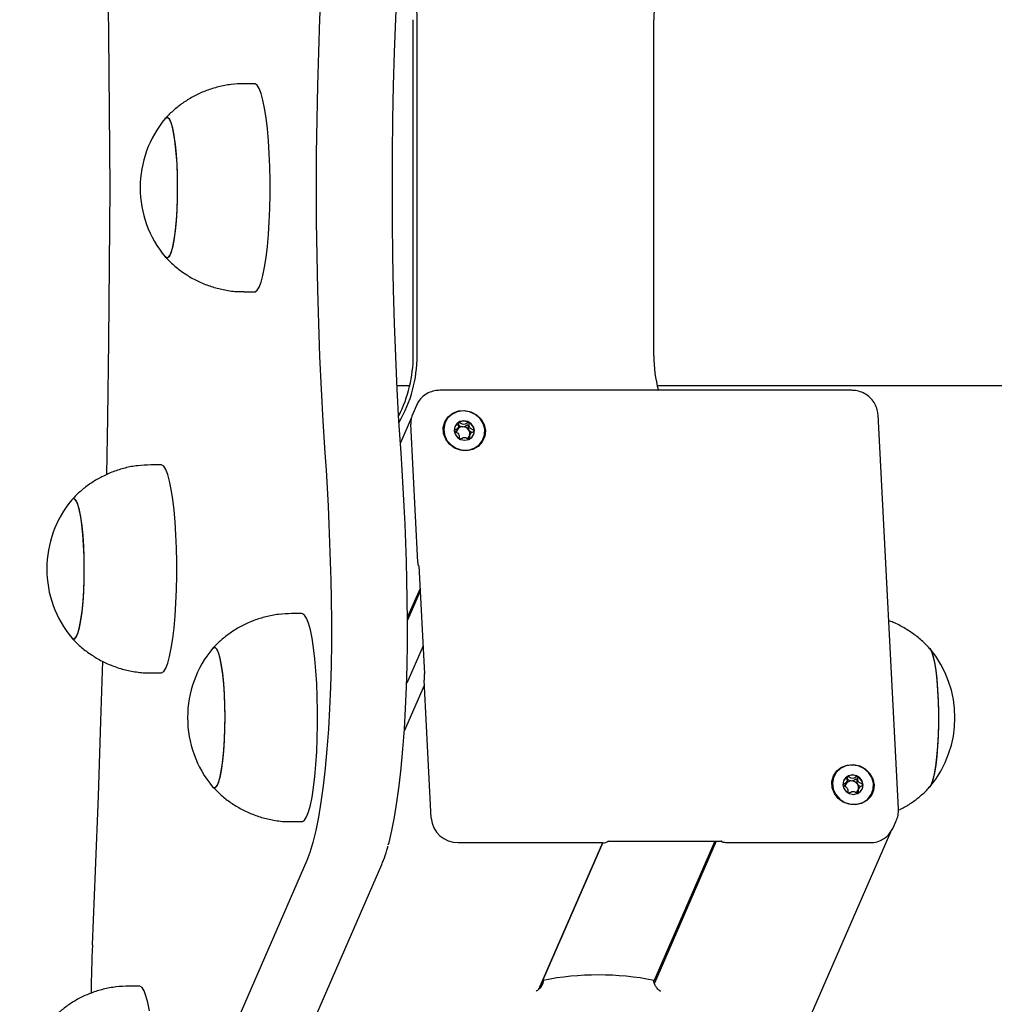
# Model space of a CAD drawing. Units: millimetres. Extents: x -26095 to 31267, y -4613 to 7737.
# Drawn here: x 18471 to 18659, y 1162 to 1352 of the extents above; entities that cross this region are included whole.
import ezdxf

# ---------------------------------------------------------------- set-up
doc = ezdxf.new("R2010")
doc.units = ezdxf.units.MM
doc.header["$LTSCALE"] = 10

msp = doc.modelspace()

# ---------------------------------------------------------------- linework, layer by layer
at = {"color": 7, "linetype": 'Continuous', "lineweight": 25}
for p, q in [((18547.06, 1286.96), (18547.06, 1351.57)), ((18547.81, 1286.96), (18547.81, 1351.57)), ((18593.29, 1286.96), (18593.29, 1351.57)), ((18516.56, 1339.26), (18514.58, 1339.26)), ((18514.58, 1299.26), (18516.56, 1299.26)), ((18543.96, 1281.21), (18546.4, 1281.21)), ((18631.35, 1280.3), (18552.16, 1280.3)), ((18593.95, 1281.21), (21131, 1281.21)), ((18547.67, 1277.41), (18546.96, 1275.78)), ((18546.72, 1275.05), (18544.59, 1270.18)), ((18640.34, 1199.82), (18636.42, 1275.56)), ((18547.97, 1247.26), (18546.6, 1273.78)), ((18555.52, 1272.71), (18555.72, 1273.18)), ((18557.99, 1271.84), (18557.79, 1271.37)), ((18498.61, 1265.97), (18496.63, 1265.97)), ((18548.15, 1246.58), (18549.23, 1225.81)), ((18548.38, 1242.22), (18545.98, 1236.72)), ((18548.41, 1241.69), (18545.98, 1236.13)), ((18525.68, 1237.36), (18523.7, 1237.36)), ((18548.95, 1231.16), (18545.82, 1223.98)), ((18496.63, 1225.97), (18498.61, 1225.97)), ((18549.23, 1225.78), (18549.24, 1225.83)), ((18549.2, 1223.57), (18545.35, 1214.76)), ((18550.52, 1198.04), (18549.15, 1224.56)), ((18630.23, 1204.63), (18630.43, 1205.09)), ((18632.71, 1203.75), (18632.51, 1203.29)), ((18523.7, 1197.36), (18525.68, 1197.36)), ((18639.24, 1196.04), (18639.95, 1197.67)), ((18284.08, 382.17), (18638.87, 1195.37)), ((18583.44, 1193.31), (18555.71, 1193.31)), ((18571.22, 1165.14), (18583.51, 1193.32)), ((18583.51, 1193.32), (18571.22, 1165.15)), ((18584.53, 1193.59), (18606.27, 1193.59)), ((18605.04, 1193.59), (18593.32, 1166.7)), ((18605.32, 1193.59), (18593.42, 1166.3)), ((18634.9, 1193.31), (18607.17, 1193.31)), ((18526.61, 1189.87), (18494.45, 1116.12)), ((18508.85, 1115.36), (18541.01, 1189.11)), ((18572.04, 1166.84), (18571.34, 1165.24)), ((18494.43, 1165.73), (18492.45, 1165.73))]:
    msp.add_line(p, q, dxfattribs=at)
at = {"color": 7, "linetype": 'Continuous', "lineweight": 25, "flags": 128}
for points in [[(18488.79, 1319.26), (18488.71, 1334.03), (18488.57, 1348.78), (18488.38, 1363.49), (18488.2, 1374.4)], [(18530.09, 1370.21), (18529.7, 1364.17), (18529.36, 1358), (18529.07, 1351.72), (18528.84, 1345.34), (18528.65, 1338.89), (18528.52, 1332.38), (18528.44, 1325.83), (18528.41, 1319.26), (18528.44, 1312.7), (18528.52, 1306.15), (18528.65, 1299.64), (18528.84, 1293.18), (18529.07, 1286.81), (18529.36, 1280.52), (18529.7, 1274.35), (18530.09, 1268.31)], [(18530.09, 1370.21), (18529.7, 1364.17), (18529.36, 1358), (18529.07, 1351.72), (18528.84, 1345.34), (18528.65, 1338.89), (18528.52, 1332.38), (18528.44, 1325.83), (18528.41, 1319.26), (18528.44, 1312.7), (18528.52, 1306.15), (18528.65, 1299.64), (18528.84, 1293.18), (18529.07, 1286.81), (18529.36, 1280.52), (18529.7, 1274.35), (18530.09, 1268.31)], [(18544.72, 1268.31), (18544.33, 1274.35), (18543.99, 1280.52), (18543.71, 1286.81), (18543.47, 1293.18), (18543.28, 1299.64), (18543.15, 1306.15), (18543.07, 1312.7), (18543.05, 1319.26), (18543.07, 1325.83), (18543.15, 1332.38), (18543.28, 1338.89), (18543.47, 1345.34), (18543.71, 1351.72), (18543.99, 1358), (18544.33, 1364.17), (18544.72, 1370.21)], [(18544.72, 1268.31), (18544.33, 1274.35), (18543.99, 1280.52), (18543.71, 1286.81), (18543.47, 1293.18), (18543.28, 1299.64), (18543.15, 1306.15), (18543.07, 1312.7), (18543.05, 1319.26), (18543.07, 1325.83), (18543.15, 1332.38), (18543.28, 1338.89), (18543.47, 1345.34), (18543.71, 1351.72), (18543.99, 1358), (18544.33, 1364.17), (18544.72, 1370.21)], [(18516.56, 1299.26), (18516.66, 1299.27), (18517.06, 1299.54), (18517.45, 1300.16), (18517.82, 1301.12), (18518.18, 1302.4), (18518.5, 1303.99), (18518.79, 1305.85), (18519.04, 1307.94), (18519.24, 1310.24), (18519.4, 1312.7), (18519.5, 1315.28), (18519.56, 1317.93), (18519.56, 1320.6), (18519.5, 1323.25), (18519.4, 1325.82), (18519.24, 1328.28), (18519.04, 1330.58), (18518.79, 1332.68), (18518.5, 1334.54), (18518.18, 1336.12), (18517.82, 1337.4), (18517.45, 1338.36), (18517.06, 1338.98), (18516.66, 1339.25), (18516.56, 1339.26)], [(18499.96, 1305.83), (18500.28, 1306.24), (18500.6, 1307), (18500.89, 1308.09), (18501.15, 1309.49), (18501.37, 1311.16), (18501.55, 1313.05), (18501.68, 1315.1), (18501.76, 1317.28), (18501.78, 1319.5), (18501.75, 1321.72), (18501.66, 1323.87), (18501.52, 1325.9), (18501.33, 1327.74), (18501.1, 1329.35), (18500.83, 1330.69), (18500.53, 1331.72), (18500.22, 1332.41), (18499.88, 1332.73), (18499.55, 1332.69), (18499.39, 1332.55)], [(18499.39, 1305.98), (18499.58, 1305.81), (18499.92, 1305.81), (18500.25, 1306.18), (18500.57, 1306.9), (18500.86, 1307.96), (18501.13, 1309.33), (18501.35, 1310.97), (18501.54, 1312.84), (18501.67, 1314.88), (18501.75, 1317.04), (18501.78, 1319.26), (18501.75, 1321.48), (18501.67, 1323.65), (18501.54, 1325.69), (18501.35, 1327.55), (18501.13, 1329.2), (18500.86, 1330.56), (18500.57, 1331.63), (18500.25, 1332.35), (18499.92, 1332.72), (18499.58, 1332.72), (18499.39, 1332.55)], [(18488.2, 1264.09), (18488.38, 1275.03), (18488.57, 1289.75), (18488.71, 1304.5), (18488.79, 1319.26)], [(18499.39, 1305.98), (18499.62, 1305.79), (18499.96, 1305.83)], [(18560.93, 1272.56), (18560.81, 1271.42), (18560.34, 1270.37), (18559.56, 1269.53), (18558.55, 1268.95), (18557.38, 1268.69), (18556.17, 1268.78), (18555.03, 1269.2), (18554.04, 1269.92), (18553.31, 1270.88), (18552.9, 1271.98), (18552.84, 1273.14), (18553.14, 1274.24), (18553.77, 1275.19), (18554.68, 1275.92), (18555.78, 1276.34), (18556.98, 1276.42), (18558.17, 1276.17), (18559.25, 1275.59), (18560.11, 1274.74), (18560.69, 1273.7), (18560.93, 1272.56)], [(18556.68, 1276.34), (18555.53, 1276.17), (18554.49, 1275.68), (18553.66, 1274.92), (18553.13, 1273.94), (18552.92, 1272.84), (18553.07, 1271.72), (18553.55, 1270.67), (18554.33, 1269.79), (18555.34, 1269.15), (18556.48, 1268.82), (18557.66, 1268.82), (18558.77, 1269.15), (18559.71, 1269.79), (18560.4, 1270.67), (18560.78, 1271.72), (18560.81, 1272.84), (18560.49, 1273.94), (18559.85, 1274.92), (18558.94, 1275.68), (18557.86, 1276.17), (18556.68, 1276.34)], [(18554.93, 1272.56), (18555.11, 1271.84), (18555.57, 1271.24), (18556.22, 1270.83), (18556.98, 1270.69), (18557.72, 1270.83), (18558.33, 1271.24), (18558.72, 1271.84), (18558.83, 1272.56), (18558.65, 1273.27), (18558.19, 1273.88), (18557.54, 1274.28), (18556.78, 1274.43), (18556.04, 1274.28), (18555.43, 1273.88), (18555.04, 1273.27), (18554.93, 1272.56)], [(18530.09, 1268.31), (18530.31, 1264.94), (18530.51, 1261.52), (18530.69, 1258.05), (18530.85, 1254.54), (18531, 1250.99), (18531.12, 1247.4), (18531.22, 1243.79), (18531.3, 1240.16)], [(18530.09, 1268.31), (18530.31, 1264.94), (18530.51, 1261.52), (18530.69, 1258.05), (18530.85, 1254.54), (18531, 1250.99), (18531.12, 1247.4), (18531.22, 1243.79), (18531.3, 1240.16)], [(18545.93, 1240.16), (18545.85, 1243.79), (18545.75, 1247.4), (18545.63, 1250.99), (18545.49, 1254.54), (18545.32, 1258.05), (18545.14, 1261.52), (18544.94, 1264.94), (18544.72, 1268.31)], [(18545.93, 1240.16), (18545.85, 1243.79), (18545.75, 1247.4), (18545.63, 1250.99), (18545.49, 1254.54), (18545.32, 1258.05), (18545.14, 1261.52), (18544.94, 1264.94), (18544.72, 1268.31)], [(18498.61, 1225.97), (18498.71, 1225.98), (18499.11, 1226.24), (18499.5, 1226.86), (18499.88, 1227.82), (18500.23, 1229.11), (18500.55, 1230.69), (18500.84, 1232.55), (18501.09, 1234.65), (18501.29, 1236.95), (18501.45, 1239.4), (18501.55, 1241.98), (18501.61, 1244.63), (18501.61, 1247.3), (18501.55, 1249.95), (18501.45, 1252.53), (18501.29, 1254.99), (18501.09, 1257.28), (18500.84, 1259.38), (18500.55, 1261.24), (18500.23, 1262.82), (18499.88, 1264.11), (18499.5, 1265.07), (18499.11, 1265.69), (18498.71, 1265.95), (18498.61, 1265.97)], [(18482.01, 1232.53), (18482.34, 1232.94), (18482.65, 1233.7), (18482.94, 1234.8), (18483.2, 1236.2), (18483.43, 1237.86), (18483.6, 1239.75), (18483.73, 1241.81), (18483.81, 1243.98), (18483.83, 1246.2), (18483.8, 1248.42), (18483.71, 1250.57), (18483.57, 1252.6), (18483.38, 1254.44), (18483.15, 1256.06), (18482.88, 1257.4), (18482.59, 1258.42), (18482.27, 1259.11), (18481.94, 1259.44), (18481.6, 1259.4), (18481.44, 1259.25)], [(18481.44, 1232.68), (18481.64, 1232.51), (18481.97, 1232.51), (18482.3, 1232.88), (18482.62, 1233.6), (18482.91, 1234.66), (18483.18, 1236.03), (18483.4, 1237.67), (18483.59, 1239.54), (18483.72, 1241.58), (18483.8, 1243.74), (18483.83, 1245.97), (18483.8, 1248.19), (18483.72, 1250.35), (18483.59, 1252.39), (18483.4, 1254.26), (18483.18, 1255.9), (18482.91, 1257.27), (18482.62, 1258.33), (18482.3, 1259.05), (18481.97, 1259.42), (18481.64, 1259.42), (18481.44, 1259.25)], [(18548.17, 1246.64), (18548.14, 1246.59), (18548.11, 1246.58), (18548.08, 1246.61), (18548.05, 1246.68), (18548.03, 1246.79), (18548, 1246.92), (18547.99, 1247.08), (18547.97, 1247.26)], [(18531.3, 1240.16), (18531.35, 1235.9), (18531.35, 1231.63), (18531.28, 1227.38), (18531.16, 1223.19), (18530.98, 1219.09), (18530.75, 1215.12), (18530.46, 1211.3), (18530.12, 1207.67), (18529.73, 1204.27), (18529.3, 1201.11), (18528.83, 1198.22), (18528.32, 1195.64), (18527.78, 1193.37), (18527.2, 1191.44), (18526.61, 1189.87)], [(18531.3, 1240.16), (18531.35, 1235.9), (18531.35, 1231.63), (18531.28, 1227.38), (18531.16, 1223.19), (18530.98, 1219.09), (18530.75, 1215.12), (18530.46, 1211.3), (18530.12, 1207.67), (18529.73, 1204.27), (18529.3, 1201.11), (18528.83, 1198.22), (18528.32, 1195.64), (18527.78, 1193.37), (18527.2, 1191.44), (18526.61, 1189.87)], [(18542.28, 1192.92), (18542.41, 1193.37), (18542.95, 1195.64), (18543.46, 1198.22), (18543.93, 1201.11), (18544.37, 1204.27), (18544.75, 1207.67), (18545.09, 1211.3), (18545.38, 1215.12), (18545.61, 1219.09), (18545.79, 1223.19), (18545.91, 1227.38), (18545.98, 1231.63), (18545.98, 1235.9), (18545.93, 1240.16)], [(18542.28, 1192.92), (18542.41, 1193.37), (18542.95, 1195.64), (18543.46, 1198.22), (18543.93, 1201.11), (18544.37, 1204.27), (18544.75, 1207.67), (18545.09, 1211.3), (18545.38, 1215.12), (18545.61, 1219.09), (18545.79, 1223.19), (18545.91, 1227.38), (18545.98, 1231.63), (18545.98, 1235.9), (18545.93, 1240.16)], [(18525.68, 1197.36), (18525.78, 1197.37), (18526.18, 1197.64), (18526.57, 1198.26), (18526.94, 1199.22), (18527.29, 1200.5), (18527.62, 1202.09), (18527.91, 1203.94), (18528.15, 1206.04), (18528.36, 1208.34), (18528.52, 1210.8), (18528.62, 1213.38), (18528.67, 1216.02), (18528.67, 1218.69), (18528.62, 1221.34), (18528.52, 1223.92), (18528.36, 1226.38), (18528.15, 1228.68), (18527.91, 1230.77), (18527.62, 1232.63), (18527.29, 1234.22), (18526.94, 1235.5), (18526.57, 1236.46), (18526.18, 1237.08), (18525.78, 1237.35), (18525.68, 1237.36)], [(18481.44, 1232.68), (18481.67, 1232.49), (18482.01, 1232.53)], [(18509.07, 1203.93), (18509.4, 1204.33), (18509.72, 1205.09), (18510.01, 1206.19), (18510.27, 1207.59), (18510.49, 1209.26), (18510.67, 1211.14), (18510.8, 1213.2), (18510.88, 1215.37), (18510.9, 1217.6), (18510.86, 1219.81), (18510.78, 1221.97), (18510.64, 1223.99), (18510.45, 1225.84), (18510.22, 1227.45), (18509.95, 1228.79), (18509.65, 1229.82), (18509.33, 1230.5), (18509, 1230.83), (18508.67, 1230.79), (18508.51, 1230.65)], [(18508.51, 1204.07), (18508.7, 1203.9), (18509.04, 1203.9), (18509.37, 1204.27), (18509.68, 1205), (18509.98, 1206.06), (18510.24, 1207.43), (18510.47, 1209.07), (18510.65, 1210.93), (18510.79, 1212.98), (18510.87, 1215.14), (18510.9, 1217.36), (18510.87, 1219.58), (18510.79, 1221.74), (18510.65, 1223.78), (18510.47, 1225.65), (18510.24, 1227.29), (18509.98, 1228.66), (18509.68, 1229.72), (18509.37, 1230.45), (18509.04, 1230.81), (18508.7, 1230.81), (18508.51, 1230.65)], [(18646.34, 1230.67), (18646.66, 1230.13), (18646.97, 1229.23), (18647.25, 1228.01), (18647.49, 1226.5), (18647.7, 1224.75), (18647.86, 1222.79), (18647.97, 1220.68), (18648.02, 1218.48), (18648.02, 1216.25), (18647.97, 1214.05), (18647.86, 1211.94), (18647.7, 1209.98), (18647.5, 1208.22), (18647.25, 1206.71), (18646.97, 1205.49), (18646.66, 1204.59)], [(18646.36, 1230.64), (18646.37, 1230.63), (18646.69, 1230.05), (18647, 1229.12), (18647.28, 1227.87), (18647.52, 1226.33), (18647.72, 1224.55), (18647.87, 1222.57), (18647.98, 1220.45), (18648.03, 1218.24), (18648.02, 1216.01), (18647.96, 1213.82), (18647.85, 1211.72), (18647.68, 1209.78), (18647.47, 1208.04), (18647.22, 1206.56), (18646.94, 1205.37), (18646.63, 1204.51), (18646.36, 1204.07)], [(18485.4, 1173.68), (18485.99, 1187.91), (18486.54, 1202.24), (18487.02, 1216.66), (18487.37, 1228.21)], [(18635.65, 1204.47), (18635.53, 1203.33), (18635.06, 1202.29), (18634.28, 1201.44), (18633.26, 1200.86), (18632.1, 1200.61), (18630.89, 1200.69), (18629.74, 1201.11), (18628.76, 1201.83), (18628.03, 1202.79), (18627.62, 1203.89), (18627.56, 1205.05), (18627.85, 1206.15), (18628.49, 1207.11), (18629.39, 1207.83), (18630.5, 1208.25), (18631.7, 1208.34), (18632.89, 1208.08), (18633.96, 1207.5), (18634.83, 1206.65), (18635.41, 1205.61), (18635.65, 1204.47)], [(18631.4, 1208.25), (18630.24, 1208.09), (18629.2, 1207.6), (18628.38, 1206.83), (18627.84, 1205.85), (18627.64, 1204.75), (18627.78, 1203.63), (18628.27, 1202.58), (18629.05, 1201.7), (18630.05, 1201.06), (18631.2, 1200.73), (18632.38, 1200.73), (18633.49, 1201.06), (18634.43, 1201.7), (18635.12, 1202.58), (18635.49, 1203.63), (18635.52, 1204.75), (18635.2, 1205.85), (18634.56, 1206.83), (18633.66, 1207.6), (18632.57, 1208.09), (18631.4, 1208.25)], [(18629.64, 1204.47), (18629.83, 1203.76), (18630.28, 1203.15), (18630.94, 1202.75), (18631.69, 1202.6), (18632.43, 1202.75), (18633.04, 1203.15), (18633.43, 1203.76), (18633.55, 1204.47), (18633.36, 1205.19), (18632.91, 1205.79), (18632.25, 1206.2), (18631.5, 1206.34), (18630.76, 1206.2), (18630.14, 1205.79), (18629.75, 1205.19), (18629.64, 1204.47)], [(18646.66, 1204.59), (18646.34, 1204.04), (18646.34, 1204.04)], [(18508.51, 1204.07), (18508.74, 1203.89), (18509.07, 1203.93)], [(18584.57, 1193.64), (18584.54, 1193.59), (18584.54, 1193.59)], [(18606.32, 1193.64), (18606.29, 1193.59), (18606.27, 1193.59)], [(18607.17, 1193.31), (18606.98, 1193.32), (18606.8, 1193.34), (18606.64, 1193.37), (18606.51, 1193.41), (18606.41, 1193.46), (18606.34, 1193.52), (18606.31, 1193.58), (18606.32, 1193.64)], [(18496.37, 1161.01), (18496.04, 1162.59), (18495.69, 1163.88), (18495.32, 1164.84), (18494.93, 1165.46), (18494.53, 1165.72), (18494.43, 1165.73)]]:
    msp.add_lwpolyline(points, dxfattribs=at)
at = {"color": 7, "linetype": 'Continuous', "lineweight": 25}
for centre, radius, start, end in [((18522.61, 1351.58), 25.2, 359.9728, 30.4247), ((18618.56, 1351.57), 25.26, 164.7215, 180.0036), ((18515.3, 1319.26), 20.72, 140.1259, 180), ((18515.3, 1319.26), 20.73, 180, 219.8741), ((18521.84, 1286.95), 25.23, 332.7882, 0.016), ((18522.6, 1286.95), 25.22, 329.5834, 0.0191), ((18618.56, 1286.95), 25.26, 179.9964, 195.2785), ((18551.01, 1274.02), 4.41, 156.4717, 183.0906), ((18556.77, 1272.35), 2.03, 61.2228, 118.7772), ((18556.66, 1272.59), 1.76, 119.3295, 156.2712), ((18556.51, 1272.11), 1.16, 151.1447, 175.9133), ((18556.57, 1272.05), 1.24, 89.012, 150.2154), ((18556.59, 1271.9), 1.39, 33.5835, 89.9601), ((18556.84, 1272.37), 1.97, 3.9306, 62.5523), ((18556.74, 1271.99), 1.21, 343.3273, 34.0306), ((18557.07, 1272.41), 1.74, 336.4838, 3.0785), ((18556.72, 1272.2), 1.4, 233.8545, 245.1703), ((18556.79, 1271.99), 1.17, 307.7661, 331.0288), ((18497.35, 1245.97), 20.72, 140.1259, 180), ((18497.35, 1245.97), 20.73, 180, 219.8741), ((18524.42, 1217.36), 20.73, 140.1259, 180), ((18630.46, 1217.35), 20.73, 320.1259, 39.8741), ((18553.07, 1224.92), 3.93, 166.4878, 185.1311), ((18524.42, 1217.36), 20.73, 180, 219.8741), ((18631.49, 1204.26), 2.03, 61.2228, 118.7772), ((18631.37, 1204.5), 1.76, 119.3295, 156.2712), ((18631.22, 1204.02), 1.16, 151.1447, 175.9133), ((18631.28, 1203.96), 1.24, 89.012, 150.2154), ((18631.3, 1203.81), 1.39, 33.5835, 89.9601), ((18631.55, 1204.28), 1.97, 3.9306, 62.5523), ((18631.46, 1203.9), 1.21, 343.3273, 34.0306), ((18631.78, 1204.33), 1.74, 336.4838, 3.0785), ((18631.44, 1204.11), 1.4, 233.8545, 245.1703), ((18631.5, 1203.9), 1.17, 307.7661, 331.0288), ((18555.65, 1198.46), 5.14, 184.64, 270.6748), ((18634.99, 1197.98), 4.66, 268.8415, 335.4867), ((18583.63, 1194.78), 1.48, 262.5648, 309.5613), ((18782.52, 1160.67), 297.41, 177.493, 179.28), ((18582.67, 1112.81), 55.07, 78.8726, 101.1274)]:
    msp.add_arc(centre, radius, start, end, dxfattribs=at)
for points, knots in [([(18514.57, 1339.26), (18513.73, 1339.23), (18512.06, 1339.17), (18509.63, 1338.7), (18507.33, 1337.99), (18505.19, 1337.04), (18503.22, 1335.89), (18501.45, 1334.55), (18500.18, 1333.43), (18499.56, 1332.71), (18499.4, 1332.53)], [0, 0, 0, 0, 0.147834, 0.292563, 0.43326, 0.570142, 0.703304, 0.83274, 0.958355, 1, 1, 1, 1]), ([(18499.36, 1306.04), (18499.77, 1305.6), (18500.71, 1304.58), (18502.41, 1303.21), (18504.39, 1301.91), (18506.53, 1300.86), (18508.79, 1300.04), (18511.22, 1299.5), (18513.17, 1299.25), (18514.32, 1299.29), (18514.58, 1299.3)], [0, 0, 0, 0, 0.105726, 0.242122, 0.380094, 0.519124, 0.658869, 0.799091, 0.953588, 1, 1, 1, 1]), ([(18552.16, 1280.3), (18551.83, 1280.28), (18551.07, 1280.23), (18549.94, 1279.84), (18548.89, 1279.14), (18548.11, 1278.3), (18547.82, 1277.66), (18547.7, 1277.39)], [0, 0, 0, 0, 0.17585, 0.400766, 0.62523, 0.847583, 1, 1, 1, 1]), ([(18636.42, 1275.56), (18636.38, 1275.9), (18636.3, 1276.64), (18635.84, 1277.72), (18635.11, 1278.72), (18634.14, 1279.53), (18633, 1280.08), (18632.03, 1280.28), (18631.48, 1280.29), (18631.35, 1280.3)], [0, 0, 0, 0, 0.134327, 0.294571, 0.455622, 0.618197, 0.782522, 0.948468, 1, 1, 1, 1]), ([(18555.8, 1274.12), (18555.79, 1274.12), (18555.78, 1274.11), (18555.77, 1274.1), (18555.76, 1274.07), (18555.76, 1274.01), (18555.76, 1273.86), (18555.79, 1273.61), (18555.78, 1273.27), (18555.57, 1272.91), (18555.24, 1272.74), (18555, 1272.62), (18554.93, 1272.56), (18554.91, 1272.53), (18554.9, 1272.51), (18554.9, 1272.51)], [0, 0, 0, 0, 0.006232, 0.017772, 0.031678, 0.048364, 0.098405, 0.252507, 0.42558, 0.593984, 0.846925, 0.94386, 0.980024, 0.990645, 1, 1, 1, 1]), ([(18554.9, 1272.51), (18554.91, 1272.5), (18554.91, 1272.48), (18554.94, 1272.45), (18555.02, 1272.39), (18555.26, 1272.27), (18555.61, 1272.1), (18555.86, 1271.75), (18555.9, 1271.4), (18555.9, 1271.14), (18555.91, 1270.98), (18555.93, 1270.92), (18555.95, 1270.9), (18555.96, 1270.89), (18555.96, 1270.89)], [0, 0, 0, 0, 0.012047, 0.026509, 0.056165, 0.153106, 0.406064, 0.574479, 0.747564, 0.901675, 0.962717, 0.979959, 0.993767, 1, 1, 1, 1]), ([(18555.12, 1272.34), (18555.21, 1272.39), (18555.36, 1272.48), (18555.46, 1272.61), (18555.49, 1272.67)], [0, 0, 0, 0, 0.615029, 1, 1, 1, 1]), ([(18555.57, 1273.63), (18555.57, 1273.64), (18555.58, 1273.65), (18555.6, 1273.66), (18555.62, 1273.67), (18555.67, 1273.66), (18555.84, 1273.59), (18556.12, 1273.39), (18556.43, 1273.32), (18556.59, 1273.29)], [0, 0, 0, 0, 0.024079, 0.042004, 0.060866, 0.082814, 0.17353, 0.560068, 1, 1, 1, 1]), ([(18557.75, 1274.12), (18557.74, 1274.13), (18557.72, 1274.13), (18557.67, 1274.13), (18557.51, 1274.05), (18557.25, 1273.86), (18556.79, 1273.69), (18556.32, 1273.86), (18556.04, 1274.05), (18555.87, 1274.13), (18555.82, 1274.13), (18555.8, 1274.13), (18555.8, 1274.12)], [0, 0, 0, 0, 0.011122, 0.024216, 0.071275, 0.271789, 0.5, 0.728211, 0.928725, 0.975784, 0.988878, 1, 1, 1, 1]), ([(18556.59, 1273.29), (18556.75, 1273.32), (18557.05, 1273.39), (18557.31, 1273.59), (18557.47, 1273.66), (18557.52, 1273.67), (18557.54, 1273.66), (18557.56, 1273.65), (18557.57, 1273.63), (18557.59, 1273.61), (18557.6, 1273.55), (18557.61, 1273.37), (18557.59, 1273.06), (18557.7, 1272.8), (18557.75, 1272.67)], [0, 0, 0, 0, 0.228096, 0.428508, 0.475543, 0.486922, 0.496702, 0.505996, 0.517546, 0.531464, 0.548166, 0.598251, 0.790803, 1, 1, 1, 1]), ([(18558.81, 1272.51), (18558.81, 1272.51), (18558.8, 1272.53), (18558.78, 1272.56), (18558.69, 1272.62), (18558.45, 1272.74), (18558.11, 1272.91), (18557.85, 1273.27), (18557.81, 1273.61), (18557.81, 1273.87), (18557.8, 1274.03), (18557.78, 1274.09), (18557.76, 1274.11), (18557.75, 1274.12), (18557.75, 1274.12)], [0, 0, 0, 0, 0.012047, 0.026509, 0.056165, 0.153106, 0.406064, 0.574479, 0.747564, 0.901675, 0.962717, 0.979959, 0.993767, 1, 1, 1, 1]), ([(18557.75, 1272.67), (18557.79, 1272.61), (18557.95, 1272.42), (18558.2, 1272.31), (18558.38, 1272.21), (18558.39, 1272.2)], [0, 0, 0, 0, 0.254139, 0.934533, 1, 1, 1, 1]), ([(18557.92, 1270.89), (18557.92, 1270.89), (18557.93, 1270.9), (18557.94, 1270.92), (18557.95, 1270.94), (18557.96, 1271), (18557.95, 1271.15), (18557.92, 1271.4), (18557.93, 1271.75), (18558.15, 1272.1), (18558.47, 1272.27), (18558.71, 1272.39), (18558.79, 1272.45), (18558.81, 1272.49), (18558.81, 1272.5), (18558.81, 1272.51)], [0, 0, 0, 0, 0.006232, 0.017772, 0.031678, 0.048364, 0.098405, 0.252507, 0.42558, 0.593984, 0.846925, 0.94386, 0.980024, 0.990645, 1, 1, 1, 1]), ([(18556.14, 1270.94), (18556.24, 1271), (18556.48, 1271.15), (18556.92, 1271.32), (18557.39, 1271.15), (18557.67, 1270.96), (18557.84, 1270.89), (18557.89, 1270.88), (18557.91, 1270.89), (18557.92, 1270.89)], [0, 0, 0, 0, 0.199345, 0.450259, 0.701173, 0.921635, 0.973375, 0.987772, 1, 1, 1, 1]), ([(18557.81, 1271.42), (18557.77, 1271.29), (18557.72, 1271.13), (18557.73, 1270.96), (18557.73, 1270.94)], [0, 0, 0, 0, 0.864413, 1, 1, 1, 1]), ([(18496.62, 1265.96), (18495.78, 1265.93), (18494.11, 1265.88), (18491.68, 1265.41), (18489.38, 1264.69), (18487.24, 1263.74), (18485.27, 1262.59), (18483.5, 1261.26), (18482.23, 1260.13), (18481.61, 1259.41), (18481.45, 1259.23)], [0, 0, 0, 0, 0.147834, 0.292563, 0.43326, 0.570142, 0.703304, 0.83274, 0.958355, 1, 1, 1, 1]), ([(18548.12, 1246.58), (18548.12, 1246.58), (18548.12, 1246.58), (18548.12, 1246.58), (18548.13, 1246.58), (18548.14, 1246.58), (18548.14, 1246.58), (18548.14, 1246.57), (18548.15, 1246.57), (18548.15, 1246.57), (18548.16, 1246.56), (18548.16, 1246.56), (18548.16, 1246.56), (18548.15, 1246.6), (18548.16, 1246.63), (18548.17, 1246.64)], [0, 0, 0, 0, 0.02646, 0.069953, 0.088764, 0.101237, 0.11149, 0.1225, 0.135541, 0.154895, 0.189011, 0.257879, 0.411625, 0.768536, 1, 1, 1, 1]), ([(18523.69, 1237.36), (18522.85, 1237.33), (18521.18, 1237.27), (18518.75, 1236.8), (18516.45, 1236.09), (18514.3, 1235.13), (18512.33, 1233.98), (18510.57, 1232.65), (18509.3, 1231.52), (18508.67, 1230.8), (18508.52, 1230.62)], [0, 0, 0, 0, 0.147834, 0.292563, 0.43326, 0.570142, 0.703304, 0.83274, 0.958355, 1, 1, 1, 1]), ([(18646.38, 1230.58), (18646, 1231), (18645.09, 1231.99), (18643.43, 1233.35), (18641.45, 1234.64), (18639.78, 1235.52), (18638.75, 1235.88), (18638.47, 1235.98)], [0, 0, 0, 0, 0.175159, 0.416804, 0.661293, 0.907692, 1, 1, 1, 1]), ([(18481.41, 1232.75), (18481.82, 1232.3), (18482.76, 1231.28), (18484.46, 1229.91), (18486.44, 1228.62), (18488.58, 1227.56), (18490.85, 1226.74), (18493.27, 1226.2), (18495.22, 1225.95), (18496.37, 1225.99), (18496.63, 1226)], [0, 0, 0, 0, 0.105726, 0.242122, 0.380094, 0.519124, 0.658869, 0.799091, 0.953588, 1, 1, 1, 1]), ([(18630.51, 1206.04), (18630.51, 1206.03), (18630.5, 1206.03), (18630.49, 1206.01), (18630.48, 1205.98), (18630.47, 1205.93), (18630.48, 1205.78), (18630.5, 1205.52), (18630.5, 1205.18), (18630.28, 1204.82), (18629.95, 1204.65), (18629.72, 1204.53), (18629.64, 1204.47), (18629.62, 1204.44), (18629.62, 1204.43), (18629.62, 1204.42)], [0, 0, 0, 0, 0.006232, 0.017772, 0.031678, 0.048364, 0.098405, 0.252507, 0.42558, 0.593984, 0.846925, 0.94386, 0.980024, 0.990645, 1, 1, 1, 1]), ([(18629.62, 1204.42), (18629.62, 1204.41), (18629.62, 1204.39), (18629.65, 1204.36), (18629.73, 1204.3), (18629.98, 1204.18), (18630.32, 1204.02), (18630.58, 1203.66), (18630.62, 1203.32), (18630.62, 1203.06), (18630.63, 1202.9), (18630.65, 1202.84), (18630.66, 1202.81), (18630.67, 1202.8), (18630.68, 1202.8)], [0, 0, 0, 0, 0.012047, 0.026509, 0.056165, 0.153106, 0.406064, 0.574479, 0.747564, 0.901675, 0.962717, 0.979959, 0.993767, 1, 1, 1, 1]), ([(18629.83, 1204.26), (18629.93, 1204.31), (18630.08, 1204.39), (18630.17, 1204.53), (18630.21, 1204.58)], [0, 0, 0, 0, 0.6150291, 1, 1, 1, 1]), ([(18630.29, 1205.54), (18630.29, 1205.55), (18630.3, 1205.57), (18630.31, 1205.58), (18630.34, 1205.58), (18630.38, 1205.58), (18630.56, 1205.5), (18630.84, 1205.3), (18631.14, 1205.24), (18631.3, 1205.2)], [0, 0, 0, 0, 0.024079, 0.042004, 0.060866, 0.082814, 0.17353, 0.560068, 1, 1, 1, 1]), ([(18632.46, 1206.04), (18632.46, 1206.04), (18632.44, 1206.05), (18632.39, 1206.04), (18632.22, 1205.96), (18631.96, 1205.78), (18631.51, 1205.6), (18631.04, 1205.78), (18630.76, 1205.96), (18630.59, 1206.04), (18630.53, 1206.05), (18630.52, 1206.04), (18630.51, 1206.04)], [0, 0, 0, 0, 0.011122, 0.024216, 0.071275, 0.271789, 0.5, 0.728211, 0.928725, 0.975784, 0.988878, 1, 1, 1, 1]), ([(18631.3, 1205.2), (18631.46, 1205.24), (18631.76, 1205.3), (18632.02, 1205.5), (18632.19, 1205.58), (18632.23, 1205.58), (18632.26, 1205.58), (18632.27, 1205.57), (18632.29, 1205.55), (18632.3, 1205.52), (18632.31, 1205.46), (18632.33, 1205.29), (18632.31, 1204.98), (18632.41, 1204.72), (18632.46, 1204.58)], [0, 0, 0, 0, 0.228096, 0.428508, 0.475543, 0.486922, 0.496702, 0.505996, 0.517546, 0.531464, 0.548166, 0.598251, 0.790803, 1, 1, 1, 1]), ([(18633.52, 1204.42), (18633.52, 1204.43), (18633.52, 1204.45), (18633.49, 1204.48), (18633.41, 1204.54), (18633.16, 1204.65), (18632.82, 1204.82), (18632.57, 1205.18), (18632.52, 1205.52), (18632.52, 1205.78), (18632.51, 1205.94), (18632.49, 1206), (18632.48, 1206.03), (18632.47, 1206.03), (18632.46, 1206.04)], [0, 0, 0, 0, 0.012047, 0.026509, 0.056165, 0.153106, 0.406064, 0.574479, 0.747564, 0.901675, 0.962717, 0.979959, 0.993767, 1, 1, 1, 1]), ([(18632.46, 1204.58), (18632.51, 1204.53), (18632.66, 1204.33), (18632.92, 1204.22), (18633.09, 1204.13), (18633.11, 1204.12)], [0, 0, 0, 0, 0.254139, 0.934533, 1, 1, 1, 1]), ([(18632.63, 1202.8), (18632.63, 1202.8), (18632.64, 1202.81), (18632.66, 1202.83), (18632.66, 1202.86), (18632.67, 1202.91), (18632.66, 1203.06), (18632.64, 1203.32), (18632.64, 1203.66), (18632.86, 1204.02), (18633.19, 1204.18), (18633.42, 1204.31), (18633.5, 1204.37), (18633.52, 1204.4), (18633.52, 1204.41), (18633.52, 1204.42)], [0, 0, 0, 0, 0.006232, 0.017772, 0.031678, 0.048364, 0.098405, 0.252507, 0.42558, 0.593984, 0.846925, 0.94386, 0.980024, 0.990645, 1, 1, 1, 1]), ([(18508.48, 1204.14), (18508.89, 1203.7), (18509.83, 1202.68), (18511.53, 1201.31), (18513.51, 1200.01), (18515.65, 1198.95), (18517.91, 1198.14), (18520.34, 1197.6), (18522.29, 1197.34), (18523.43, 1197.38), (18523.7, 1197.39)], [0, 0, 0, 0, 0.105726, 0.242122, 0.380094, 0.519124, 0.658869, 0.799091, 0.953588, 1, 1, 1, 1]), ([(18630.85, 1202.85), (18630.96, 1202.92), (18631.2, 1203.06), (18631.63, 1203.24), (18632.1, 1203.06), (18632.38, 1202.88), (18632.56, 1202.8), (18632.61, 1202.79), (18632.62, 1202.8), (18632.63, 1202.8)], [0, 0, 0, 0, 0.199345, 0.450259, 0.701173, 0.921635, 0.973375, 0.987772, 1, 1, 1, 1]), ([(18632.53, 1203.33), (18632.48, 1203.2), (18632.43, 1203.04), (18632.44, 1202.88), (18632.45, 1202.85)], [0, 0, 0, 0, 0.864413, 1, 1, 1, 1]), ([(18640.51, 1199.6), (18641.14, 1199.95), (18642.43, 1200.64), (18644.17, 1201.95), (18645.51, 1203.12), (18646.19, 1203.91), (18646.4, 1204.15)], [0, 0, 0, 0, 0.288623, 0.584875, 0.872426, 1, 1, 1, 1]), ([(18639.91, 1197.68), (18639.97, 1197.79), (18640.23, 1198.27), (18640.34, 1199.01), (18640.34, 1199.62), (18640.34, 1199.82)], [0, 0, 0, 0, 0.171507, 0.725231, 1, 1, 1, 1]), ([(18606.32, 1193.64), (18606.31, 1193.63), (18606.3, 1193.6), (18606.27, 1193.58), (18606.27, 1193.59), (18606.28, 1193.58), (18606.29, 1193.58), (18606.29, 1193.58), (18606.3, 1193.58), (18606.3, 1193.58), (18606.3, 1193.58), (18606.31, 1193.57), (18606.31, 1193.57), (18606.32, 1193.56), (18606.31, 1193.57), (18606.31, 1193.6), (18606.32, 1193.63), (18606.32, 1193.64)], [0, 0, 0, 0, 0.1400656, 0.3570526, 0.4533459, 0.4777676, 0.4883306, 0.495334, 0.501091, 0.5072736, 0.514596, 0.5254639, 0.5446202, 0.5832907, 0.6696204, 0.8700302, 1, 1, 1, 1]), ([(18541.01, 1189.11), (18541.13, 1189.4), (18541.48, 1190.25), (18541.88, 1191.39), (18542.14, 1192.38), (18542.21, 1192.64)], [0, 0, 0, 0, 0.270974, 0.806222, 1, 1, 1, 1]), ([(18572.04, 1166.84), (18572.03, 1166.65), (18572.01, 1166.27), (18571.76, 1165.71), (18571.35, 1165.22), (18570.97, 1164.89), (18570.72, 1164.79), (18570.68, 1164.77)], [0, 0, 0, 0, 0.221638, 0.442828, 0.675206, 0.941267, 1, 1, 1, 1]), ([(18594.64, 1164.74), (18594.59, 1164.77), (18594.34, 1164.88), (18593.95, 1165.28), (18593.54, 1165.86), (18593.34, 1166.41), (18593.31, 1166.73), (18593.3, 1166.84)], [0, 0, 0, 0, 0.092746, 0.385428, 0.630992, 0.877735, 1, 1, 1, 1]), ([(18492.44, 1165.73), (18491.6, 1165.7), (18489.93, 1165.64), (18487.5, 1165.17), (18485.2, 1164.46), (18483.05, 1163.51), (18481.09, 1162.36), (18479.32, 1161.02), (18478.05, 1159.9), (18477.43, 1159.18), (18477.27, 1159)], [0, 0, 0, 0, 0.147834, 0.292563, 0.43326, 0.570142, 0.703304, 0.83274, 0.958355, 1, 1, 1, 1])]:
    msp.add_open_spline(points, degree=3, knots=knots, dxfattribs=at)

doc.saveas('drawing.dxf')
